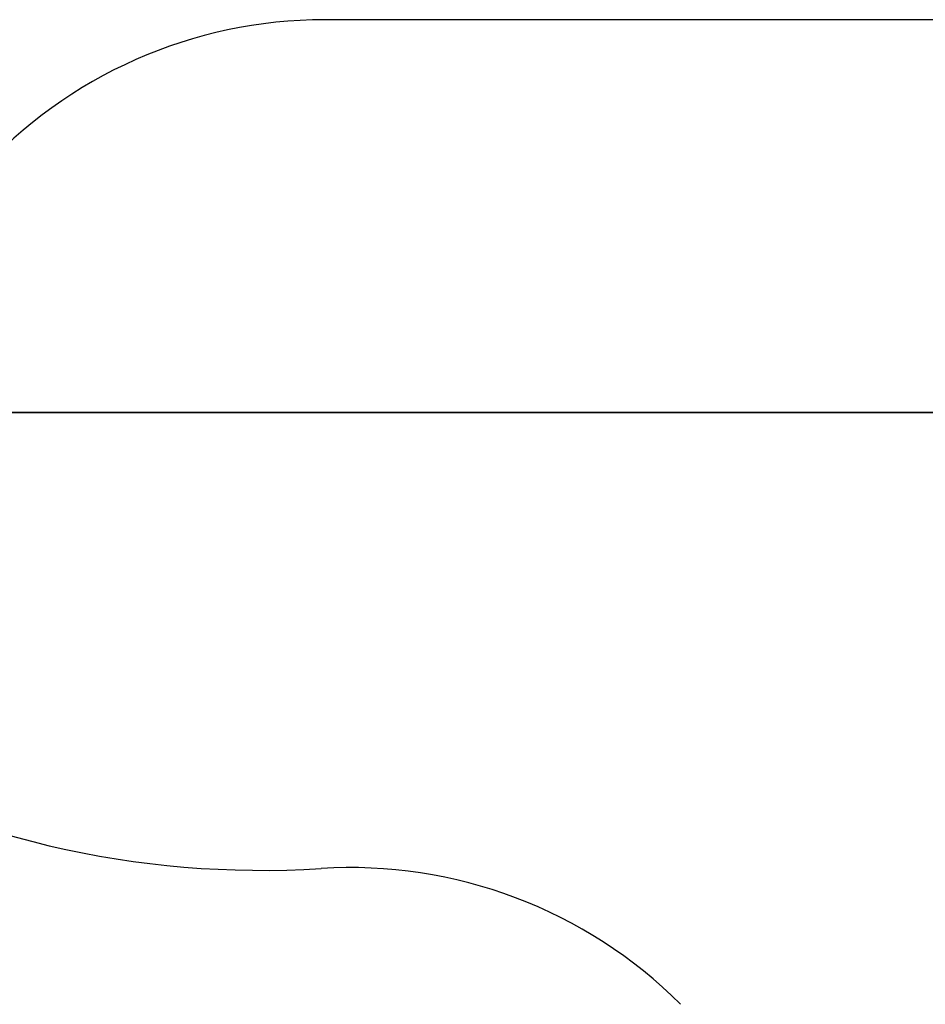
# Model space of a CAD drawing. Units: millimetres. Extents: x 357 to 1783, y 1447 to 2433.
# Drawn here: x 997 to 999, y 1994 to 1996 of the extents above; entities that cross this region are included whole.
import ezdxf

# ---------------------------------------------------------------- set-up
doc = ezdxf.new("R2010")
doc.units = ezdxf.units.MM
doc.header["$LTSCALE"] = 100

msp = doc.modelspace()

# ---------------------------------------------------------------- linework, layer by layer
at = {"color": 7, "linetype": 'Continuous', "lineweight": 25}
for p, q in [((1034.0257, 1996.4492), (997.3746, 1996.4492)), ((1005.7502, 1995.6074), (995.9502, 1995.6074)), ((996.2502, 1995.6074), (998.7502, 1995.6074)), ((998.7502, 1995.6074), (996.2502, 1995.6074)), ((996.2502, 1995.6074), (998.7502, 1995.6074)), ((998.7502, 1995.6074), (996.2502, 1995.6074)), ((999.1502, 1995.6074), (996.6502, 1995.6074))]:
    msp.add_line(p, q, dxfattribs=at)
for centre, radius, start, end in [((997.3746, 1995.4492), 1, 90, 185.5264), ((997.3746, 1995.4492), 1, 90, 185.5264), ((997.2412, 1996.6267), 2, 239.997, 273.6019), ((997.2412, 1996.6267), 2, 239.997, 273.6019), ((997.4297, 1993.6327), 1, 45, 93.6019), ((997.4297, 1993.6327), 1, 45, 93.6019)]:
    msp.add_arc(centre, radius, start, end, dxfattribs=at)

doc.saveas('drawing.dxf')
